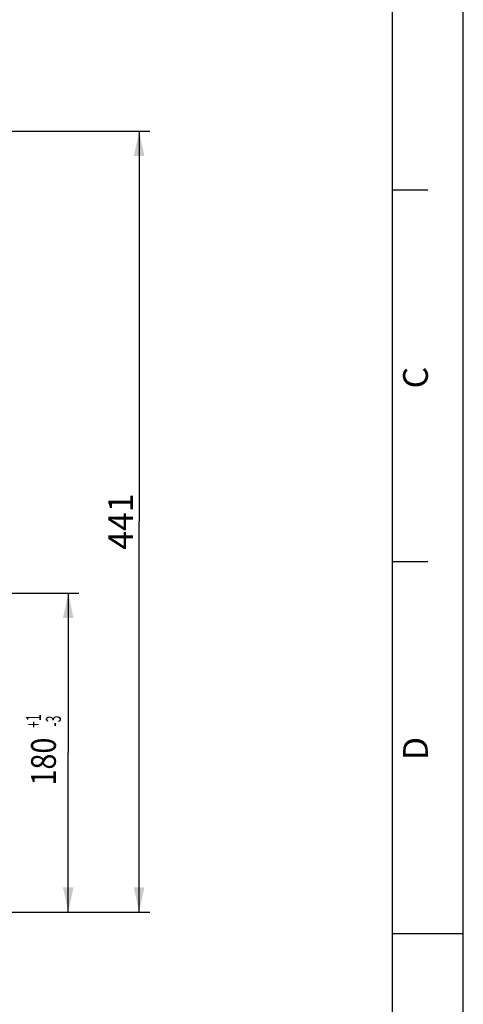
# Model space of a CAD drawing. Units: millimetres. Extents: x 0 to 594, y 0 to 420.
# Drawn here: x 531 to 594, y 200 to 339 of the extents above; entities that cross this region are included whole.
import ezdxf
from ezdxf.enums import TextEntityAlignment as Align

# ---------------------------------------------------------------- set-up
doc = ezdxf.new("R2010")
doc.units = ezdxf.units.MM
doc.header["$LTSCALE"] = 32.67
doc.layers.get('0').update_dxf_attribs({"linetype": 'CONTINUOUS'})
doc.styles.get("Standard").update_dxf_attribs({"font": 'txt', "width": 0.85})
doc.styles.add('TEXTSTYLE_3', font='txt')
doc.styles.add('TEXTSTYLE_6', font='txt', dxfattribs={"width": 0.6})
doc.dimstyles.new('DIMSTYLE_4', dxfattribs={"dimtxt": 3.5, "dimasz": 3.5, "dimexe": 1.5, "dimexo": 1, "dimgap": 0.875, "dimtad": 1, "dimdec": 4, "dimlfac": 4, "dimtxsty": 'STANDARD', "dimblk": '_FILLED', "dimblk1": '_FILLED', "dimblk2": '_FILLED', "dimcen": 0.09, "dimclrt": 5, "dimadec": 0, "dimazin": 0, "dimtp": 0.0001, "dimtm": 0.0001, "dimtfac": 1, "dimtdec": 4, "dimtofl": 0, "dimtmove": 0, "dimatfit": 3, "dimldrblk": '_FILLED', "dimfxl": 1, "dimtolj": 1, "dimarcsym": 0})
doc.dimstyles.new('DIMSTYLE_5', dxfattribs={"dimtxt": 3.5, "dimasz": 3.5, "dimexe": 1.5, "dimexo": 1, "dimgap": 0.875, "dimtad": 1, "dimdec": 4, "dimlfac": 4, "dimtxsty": 'STANDARD', "dimblk": '_FILLED', "dimblk1": '_FILLED', "dimblk2": '_FILLED', "dimcen": 0.09, "dimclrt": 5, "dimadec": 0, "dimazin": 0, "dimtol": 1, "dimtp": 1, "dimtm": 3, "dimtfac": 0.6, "dimtdec": 4, "dimtofl": 0, "dimtmove": 0, "dimatfit": 3, "dimldrblk": '_FILLED', "dimfxl": 1, "dimtolj": 1, "dimarcsym": 0})

# ---------------------------------------------------------------- blocks, each defined once
blk = doc.blocks.new('SYMBOL_0_BL0', base_point=(296.99996, 210.000076))
at = {"color": 7, "linetype": 'CONTINUOUS'}
for p, q in [((594, 0.000078), (594.000002, 420.000076)), ((594.000002, 0.000076), (594.000002, 420.000076)), ((584.000002, 15.000076), (584.000002, 405.000076)), ((589.000002, 315.000076), (584.000002, 315.000076)), ((589.000002, 262.500076), (584.000002, 262.500076)), ((594.000002, 210.000076), (584.000002, 210.000076))]:
    blk.add_line(p, q, dxfattribs=at)
at = {"color": 5, "linetype": 'CONTINUOUS', "style": 'TEXTSTYLE_3', "oblique": 0.00001872}
for s, p in [('C', (589.000002, 287.000076)), ('D', (589.000002, 234.500076))]:
    blk.add_text(s, height=3.5, rotation=90, dxfattribs=at).set_placement(p)
blk = doc.blocks.new('_FILLED')
at = {"color": 0, "linetype": 'BYBLOCK'}
blk.add_solid([(0, 0), (-1, 0.214), (-1, -0.214)], dxfattribs=at)
blk = doc.blocks.new('*D5')
at = {"color": 2, "linetype": 'CONTINUOUS'}
for p, q in [((512.99, 258.07), (539.74, 258.07)), ((538.24, 258.07), (538.24, 235.57)), ((538.24, 213.07), (538.24, 235.57)), ((505.12, 213.07), (539.74, 213.07))]:
    blk.add_line(p, q, dxfattribs=at)
at = {"color": 2, "linetype": 'CONTINUOUS', "xscale": 3.5, "yscale": 3.5, "zscale": 3.5}
for p, rotation in [((538.24, 258.07), 90), ((538.24, 213.07), 270)]:
    blk.add_blockref('_FILLED', p, dxfattribs=dict(at, rotation=rotation))
at = {"color": 5, "linetype": 'CONTINUOUS', "style": 'TEXTSTYLE_6', "width": 0.6}
for s, p in [('+1', (534.39, 240.03)), ('-3', (537.19, 240.03))]:
    blk.add_text(s, height=2.1, rotation=90, dxfattribs=at).set_placement(p, align=Align.CENTER)
at = {"color": 5, "linetype": 'CONTINUOUS', "width": 0.85}
blk.add_text('180', height=3.5, rotation=90, dxfattribs=at).set_placement((536.49, 234.31), align=Align.CENTER)
blk = doc.blocks.new('*D24')
at = {"color": 2, "linetype": 'CONTINUOUS'}
for p, q in [((466.74, 323.32), (481.09, 323.32)), ((485.59, 323.32), (516.05, 323.32)), ((520.11, 323.32), (549.74, 323.32)), ((548.24, 323.32), (548.24, 268.19)), ((548.24, 213.07), (548.24, 268.19)), ((505.12, 213.07), (549.74, 213.07))]:
    blk.add_line(p, q, dxfattribs=at)
at = {"color": 2, "linetype": 'CONTINUOUS', "xscale": 3.5, "yscale": 3.5, "zscale": 3.5}
for p, rotation in [((548.24, 323.32), 90), ((548.24, 213.07), 270)]:
    blk.add_blockref('_FILLED', p, dxfattribs=dict(at, rotation=rotation))
at = {"color": 5, "linetype": 'CONTINUOUS', "insert": (543.87, 268.19), "char_height": 3.5, "width": 8.925, "attachment_point": 2, "rotation": 90, "line_spacing_factor": 0.9}
blk.add_mtext('441', dxfattribs=at)

msp = doc.modelspace()

# ---------------------------------------------------------------- linework, layer by layer
at = {"color": 7, "linetype": 'CONTINUOUS'}
msp.add_line((594, 0), (594, 420), dxfattribs=at)

# ---------------------------------------------------------------- block references
at = {"color": 2, "linetype": 'CONTINUOUS'}
msp.add_blockref('SYMBOL_0_BL0', (296.99996, 210.000076), dxfattribs=at)

# ---------------------------------------------------------------- dimensions: what is measured, and where the dimension line sits
for base, p2, dimstyle, picture, middle in [((548.244644, 323.315485), (465.744377, 323.315485), 'DIMSTYLE_4', '*D24', (548.244644, 268.190485)), ((538.244644, 258.065485), (511.994377, 258.065485), 'DIMSTYLE_5', '*D5', (538.244644, 235.565485))]:
    dim = msp.add_linear_dim(base=base, p1=(504.119377, 213.065485), p2=p2, angle=90, dimstyle=dimstyle, dxfattribs=at)
    dim.commit()
    dim.dimension.update_dxf_attribs({"geometry": picture, "text_midpoint": middle, "dimtype": 160})

doc.saveas('drawing.dxf')
